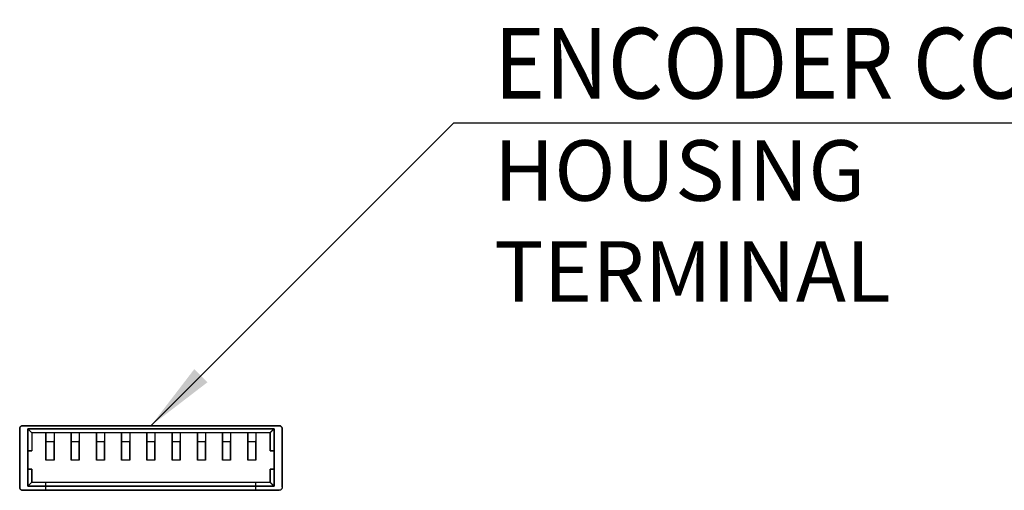
# Model space of a CAD drawing. Extents: x -394 to -14, y 23 to 328.
# Drawn here: x -117 to -68, y 248 to 271 of the extents above; entities that cross this region are included whole.
import ezdxf

# ---------------------------------------------------------------- set-up
doc = ezdxf.new("R2010")
doc.units = 0
doc.header["$MEASUREMENT"] = 0
doc.layers.get('0').update_dxf_attribs({"linetype": 'CONTINUOUS'})
doc.layers.add('1', color=7, linetype='CONTINUOUS')
doc.styles.add('CONVERTER_1', font='txt.shx', dxfattribs={"width": 0.9})
doc.dimstyles.get("Standard").update_dxf_attribs({"dimtxt": 0.18, "dimasz": 0.18, "dimexe": 0.18, "dimexo": 0.0625, "dimgap": 0.09, "dimtad": 0, "dimtih": 1, "dimtoh": 1, "dimdec": 4, "dimzin": 0, "dimdsep": 46, "dimtxsty": 'STANDARD', "dimcen": 0.09, "dimadec": 0, "dimazin": 0, "dimtfac": 1, "dimtdec": 4, "dimtofl": 0, "dimtmove": 0, "dimatfit": 3, "dimfxl": 1, "dimtolj": 1, "dimtzin": 0, "dimarcsym": 0})

msp = doc.modelspace()

# ---------------------------------------------------------------- linework, layer by layer
at = {"color": 3}
msp.add_solid([(-108.351, 253.773), (-107.699, 253.122), (-110.5, 250.973)], dxfattribs=at)
at = {"layer": '1', "color": 7, "linetype": 'Continuous'}
for p, q in [((-115.3, 250.173), (-115.7, 250.173)), ((-114.05, 250.173), (-114.45, 250.173)), ((-112.8, 250.173), (-113.2, 250.173)), ((-111.55, 250.173), (-111.95, 250.173)), ((-110.3, 250.173), (-110.7, 250.173)), ((-109.05, 250.173), (-109.45, 250.173)), ((-107.8, 250.173), (-108.2, 250.173)), ((-106.55, 250.173), (-106.95, 250.173)), ((-105.3, 250.173), (-105.7, 250.173)), ((-115.3, 249.273), (-115.7, 249.273)), ((-114.05, 249.273), (-114.45, 249.273)), ((-112.8, 249.273), (-113.2, 249.273)), ((-111.55, 249.273), (-111.95, 249.273)), ((-110.3, 249.273), (-110.7, 249.273)), ((-109.05, 249.273), (-109.45, 249.273)), ((-107.8, 249.273), (-108.2, 249.273)), ((-106.55, 249.273), (-106.95, 249.273)), ((-105.3, 249.273), (-105.7, 249.273)), ((-115.7, 247.773), (-115.7, 248.173)), ((-105.3, 247.773), (-105.3, 248.173))]:
    msp.add_line(p, q, dxfattribs=at)
for points, knots in [([(-117, 250.823), (-117, 250.832), (-116.999, 250.847), (-116.994, 250.867), (-116.988, 250.881), (-116.983, 250.894), (-116.976, 250.907), (-116.967, 250.919), (-116.956, 250.929), (-116.946, 250.939), (-116.934, 250.949), (-116.921, 250.956), (-116.908, 250.961), (-116.894, 250.967), (-116.875, 250.972), (-116.859, 250.972), (-116.85, 250.973)], [0, 0, 0, 0, 0.0269113, 0.0473488, 0.0599009, 0.0742138, 0.0890572, 0.1036216, 0.1184025, 0.1334583, 0.1483185, 0.1629355, 0.1768308, 0.1893709, 0.2099345, 0.2365086, 0.2365086, 0.2365086, 0.2365086]), ([(-117, 250.823), (-116.999, 250.838), (-116.998, 250.866), (-116.979, 250.902), (-116.956, 250.929), (-116.929, 250.952), (-116.894, 250.971), (-116.866, 250.972), (-116.85, 250.973)], [0, 0, 0, 0, 0.0470722, 0.0826115, 0.1179029, 0.1531942, 0.1887335, 0.2358057, 0.2358057, 0.2358057, 0.2358057]), ([(-116.85, 250.973), (-116.866, 250.972), (-116.894, 250.971), (-116.929, 250.952), (-116.956, 250.929), (-116.979, 250.902), (-116.998, 250.866), (-116.999, 250.838), (-117, 250.823)], [0, 0, 0, 0, 0.0470722, 0.0826115, 0.1179029, 0.1531942, 0.1887335, 0.2358057, 0.2358057, 0.2358057, 0.2358057]), ([(-117, 250.823), (-116.999, 250.838), (-116.998, 250.866), (-116.979, 250.902), (-116.956, 250.929), (-116.929, 250.952), (-116.894, 250.971), (-116.866, 250.972), (-116.85, 250.973)], [0, 0, 0, 0, 0.0470722, 0.0826115, 0.1179029, 0.1531942, 0.1887335, 0.2358057, 0.2358057, 0.2358057, 0.2358057]), ([(-104.15, 250.973), (-104.141, 250.972), (-104.125, 250.972), (-104.106, 250.967), (-104.091, 250.96), (-104.078, 250.955), (-104.065, 250.949), (-104.054, 250.939), (-104.044, 250.928), (-104.033, 250.918), (-104.023, 250.907), (-104.017, 250.894), (-104.012, 250.881), (-104.006, 250.867), (-104.001, 250.847), (-104, 250.831), (-104, 250.823)], [0, 0, 0, 0, 0.0269113, 0.0473488, 0.0599009, 0.0742138, 0.0890572, 0.1036216, 0.1184025, 0.1334583, 0.1483185, 0.1629355, 0.1768308, 0.1893709, 0.2099345, 0.2365086, 0.2365086, 0.2365086, 0.2365086]), ([(-104.15, 250.973), (-104.134, 250.972), (-104.106, 250.971), (-104.071, 250.952), (-104.044, 250.929), (-104.021, 250.902), (-104.002, 250.866), (-104.001, 250.838), (-104, 250.823)], [0, 0, 0, 0, 0.0470722, 0.0826114, 0.1179028, 0.1531942, 0.1887335, 0.2358057, 0.2358057, 0.2358057, 0.2358057]), ([(-104.15, 250.973), (-104.134, 250.972), (-104.106, 250.971), (-104.071, 250.952), (-104.044, 250.929), (-104.021, 250.902), (-104.002, 250.866), (-104.001, 250.838), (-104, 250.823)], [0, 0, 0, 0, 0.0470722, 0.0826115, 0.1179029, 0.1531942, 0.1887335, 0.2358057, 0.2358057, 0.2358057, 0.2358057]), ([(-104, 250.823), (-104.001, 250.838), (-104.002, 250.866), (-104.021, 250.902), (-104.044, 250.929), (-104.071, 250.952), (-104.106, 250.971), (-104.134, 250.972), (-104.15, 250.973)], [0, 0, 0, 0, 0.0470722, 0.0826115, 0.1179029, 0.1531942, 0.1887335, 0.2358057, 0.2358057, 0.2358057, 0.2358057]), ([(-116.85, 247.773), (-116.866, 247.773), (-116.894, 247.774), (-116.929, 247.793), (-116.956, 247.817), (-116.979, 247.843), (-116.998, 247.879), (-116.999, 247.907), (-117, 247.923)], [0, 0, 0, 0, 0.0470722, 0.0826115, 0.1179029, 0.1531942, 0.1887335, 0.2358057, 0.2358057, 0.2358057, 0.2358057]), ([(-116.85, 247.773), (-116.866, 247.773), (-116.894, 247.774), (-116.929, 247.793), (-116.956, 247.817), (-116.979, 247.843), (-116.998, 247.879), (-116.999, 247.907), (-117, 247.923)], [0, 0, 0, 0, 0.0470722, 0.0826115, 0.1179029, 0.1531942, 0.1887335, 0.2358057, 0.2358057, 0.2358057, 0.2358057]), ([(-117, 247.923), (-116.999, 247.907), (-116.998, 247.879), (-116.979, 247.843), (-116.956, 247.817), (-116.929, 247.793), (-116.894, 247.774), (-116.866, 247.773), (-116.85, 247.773)], [0, 0, 0, 0, 0.0470722, 0.0826115, 0.1179029, 0.1531942, 0.1887335, 0.2358057, 0.2358057, 0.2358057, 0.2358057]), ([(-116.85, 247.773), (-116.859, 247.773), (-116.875, 247.773), (-116.894, 247.778), (-116.909, 247.785), (-116.922, 247.79), (-116.935, 247.796), (-116.946, 247.806), (-116.956, 247.817), (-116.967, 247.827), (-116.977, 247.838), (-116.983, 247.851), (-116.988, 247.864), (-116.994, 247.878), (-116.999, 247.898), (-117, 247.914), (-117, 247.923)], [0, 0, 0, 0, 0.0269113, 0.0473488, 0.0599009, 0.0742138, 0.0890572, 0.1036216, 0.1184025, 0.1334583, 0.1483185, 0.1629355, 0.1768308, 0.1893709, 0.2099345, 0.2365086, 0.2365086, 0.2365086, 0.2365086]), ([(-116.4, 248.173), (-116.333, 248.173), (-116.2, 248.173), (-116.017, 248.173), (-115.85, 248.173), (-115.75, 248.173), (-115.7, 248.173)], [0, 0, 0, 0, 0.2, 0.4, 0.55, 0.7, 0.7, 0.7, 0.7]), ([(-115.7, 248.173), (-113.917, 248.173), (-110.35, 248.173), (-106.717, 248.173), (-104.8, 248.173), (-104.667, 248.173), (-104.6, 248.173)], [0, 0, 0, 0, 5.35, 10.7, 10.9, 11.1, 11.1, 11.1, 11.1]), ([(-104, 247.923), (-104.001, 247.907), (-104.002, 247.879), (-104.021, 247.843), (-104.044, 247.817), (-104.071, 247.793), (-104.106, 247.774), (-104.134, 247.773), (-104.15, 247.773)], [0, 0, 0, 0, 0.0470722, 0.0826115, 0.1179029, 0.1531942, 0.1887335, 0.2358057, 0.2358057, 0.2358057, 0.2358057])]:
    msp.add_open_spline(points, degree=3, knots=knots, dxfattribs=at)
for points in [[(-117, 247.923), (-117, 248.406), (-117, 249.373), (-117, 250.339), (-117, 250.823)], [(-117, 250.823), (-117, 250.339), (-117, 249.373), (-117, 248.406), (-117, 247.923)], [(-117, 250.823), (-117, 250.339), (-117, 249.373), (-117, 248.406), (-117, 247.923)], [(-117, 247.923), (-117, 248.406), (-117, 249.373), (-117, 250.339), (-117, 250.823)], [(-116.85, 250.973), (-114.733, 250.973), (-110.5, 250.973), (-106.267, 250.973), (-104.15, 250.973)], [(-115.5, 250.973), (-115.725, 250.973), (-116.175, 250.973), (-116.625, 250.973), (-116.85, 250.973)], [(-116.85, 250.973), (-116.625, 250.973), (-116.175, 250.973), (-115.725, 250.973), (-115.5, 250.973)], [(-104.15, 250.973), (-106.267, 250.973), (-110.5, 250.973), (-114.733, 250.973), (-116.85, 250.973)], [(-116.6, 249.723), (-116.6, 249.906), (-116.6, 250.273), (-116.6, 250.639), (-116.6, 250.823)], [(-116.6, 250.823), (-116.567, 250.789), (-116.5, 250.723), (-116.433, 250.656), (-116.4, 250.623)], [(-116.6, 250.823), (-116.6, 250.639), (-116.6, 250.273), (-116.6, 249.906), (-116.6, 249.723)], [(-116.4, 250.623), (-116.433, 250.656), (-116.5, 250.723), (-116.567, 250.789), (-116.6, 250.823)], [(-104.4, 250.823), (-106.433, 250.823), (-110.5, 250.823), (-114.567, 250.823), (-116.6, 250.823)], [(-116.6, 250.823), (-114.567, 250.823), (-110.5, 250.823), (-106.433, 250.823), (-104.4, 250.823)], [(-115.5, 250.973), (-115.333, 250.973), (-115, 250.973), (-114.667, 250.973), (-114.5, 250.973)], [(-115.5, 250.973), (-115.333, 250.973), (-115, 250.973), (-114.667, 250.973), (-114.5, 250.973)], [(-106.5, 250.973), (-107.833, 250.973), (-110.5, 250.973), (-113.167, 250.973), (-114.5, 250.973)], [(-114.5, 250.973), (-113.167, 250.973), (-110.5, 250.973), (-107.833, 250.973), (-106.5, 250.973)], [(-106.5, 250.973), (-106.333, 250.973), (-106, 250.973), (-105.667, 250.973), (-105.5, 250.973)], [(-106.5, 250.973), (-106.333, 250.973), (-106, 250.973), (-105.667, 250.973), (-105.5, 250.973)], [(-105.5, 250.973), (-105.275, 250.973), (-104.825, 250.973), (-104.375, 250.973), (-104.15, 250.973)], [(-104.15, 250.973), (-104.375, 250.973), (-104.825, 250.973), (-105.275, 250.973), (-105.5, 250.973)], [(-104.6, 250.623), (-104.567, 250.656), (-104.5, 250.723), (-104.433, 250.789), (-104.4, 250.823)], [(-104.4, 250.823), (-104.433, 250.789), (-104.5, 250.723), (-104.567, 250.656), (-104.6, 250.623)], [(-104.4, 249.723), (-104.4, 249.906), (-104.4, 250.273), (-104.4, 250.639), (-104.4, 250.823)], [(-104.4, 250.823), (-104.4, 250.639), (-104.4, 250.273), (-104.4, 249.906), (-104.4, 249.723)], [(-104, 247.923), (-104, 248.406), (-104, 249.373), (-104, 250.339), (-104, 250.823)], [(-104, 247.923), (-104, 248.406), (-104, 249.373), (-104, 250.339), (-104, 250.823)], [(-104, 250.823), (-104, 250.339), (-104, 249.373), (-104, 248.406), (-104, 247.923)], [(-104, 250.823), (-104, 250.339), (-104, 249.373), (-104, 248.406), (-104, 247.923)], [(-116.6, 250.623), (-116.6, 250.214), (-116.6, 249.398), (-116.6, 248.581), (-116.6, 248.173)], [(-116.6, 250.623), (-116.6, 250.473), (-116.6, 250.173), (-116.6, 249.873), (-116.6, 249.723)], [(-116.6, 248.173), (-116.6, 248.581), (-116.6, 249.398), (-116.6, 250.214), (-116.6, 250.623)], [(-116.6, 249.723), (-116.6, 249.873), (-116.6, 250.173), (-116.6, 250.473), (-116.6, 250.623)], [(-104.6, 250.623), (-106.567, 250.623), (-110.5, 250.623), (-114.433, 250.623), (-116.4, 250.623)], [(-116.4, 250.623), (-116.4, 250.473), (-116.4, 250.173), (-116.4, 249.873), (-116.4, 249.723)], [(-115.7, 250.173), (-115.7, 250.237), (-115.7, 250.365), (-115.7, 250.751), (-115.7, 250.365), (-115.7, 250.237), (-115.7, 250.173)], [(-115.7, 250.173), (-115.7, 250.181), (-115.7, 250.198), (-115.7, 250.214), (-115.7, 250.223)], [(-115.7, 250.173), (-115.7, 250.181), (-115.7, 250.198), (-115.7, 250.214), (-115.7, 250.223)], [(-115.3, 250.623), (-115.3, 250.548), (-115.3, 250.398), (-115.3, 250.248), (-115.3, 250.173)], [(-115.3, 250.623), (-115.3, 250.548), (-115.3, 250.398), (-115.3, 250.248), (-115.3, 250.173)], [(-115.3, 250.173), (-115.3, 250.18), (-115.3, 250.194), (-115.3, 250.237), (-115.3, 250.194), (-115.3, 250.18), (-115.3, 250.173)], [(-114.45, 250.173), (-114.45, 250.237), (-114.45, 250.365), (-114.45, 250.751), (-114.45, 250.365), (-114.45, 250.237), (-114.45, 250.173)], [(-114.45, 250.173), (-114.45, 250.181), (-114.45, 250.198), (-114.45, 250.214), (-114.45, 250.223)], [(-114.45, 250.173), (-114.45, 250.181), (-114.45, 250.198), (-114.45, 250.214), (-114.45, 250.223)], [(-114.05, 250.623), (-114.05, 250.548), (-114.05, 250.398), (-114.05, 250.248), (-114.05, 250.173)], [(-114.05, 250.623), (-114.05, 250.548), (-114.05, 250.398), (-114.05, 250.248), (-114.05, 250.173)], [(-114.05, 250.173), (-114.05, 250.18), (-114.05, 250.194), (-114.05, 250.237), (-114.05, 250.194), (-114.05, 250.18), (-114.05, 250.173)], [(-113.2, 250.173), (-113.2, 250.237), (-113.2, 250.365), (-113.2, 250.751), (-113.2, 250.365), (-113.2, 250.237), (-113.2, 250.173)], [(-113.2, 250.173), (-113.2, 250.181), (-113.2, 250.198), (-113.2, 250.214), (-113.2, 250.223)], [(-113.2, 250.173), (-113.2, 250.181), (-113.2, 250.198), (-113.2, 250.214), (-113.2, 250.223)], [(-112.8, 250.623), (-112.8, 250.548), (-112.8, 250.398), (-112.8, 250.248), (-112.8, 250.173)], [(-112.8, 250.623), (-112.8, 250.548), (-112.8, 250.398), (-112.8, 250.248), (-112.8, 250.173)], [(-112.8, 250.173), (-112.8, 250.18), (-112.8, 250.194), (-112.8, 250.237), (-112.8, 250.194), (-112.8, 250.18), (-112.8, 250.173)], [(-111.95, 250.173), (-111.95, 250.237), (-111.95, 250.365), (-111.95, 250.751), (-111.95, 250.365), (-111.95, 250.237), (-111.95, 250.173)], [(-111.95, 250.173), (-111.95, 250.181), (-111.95, 250.198), (-111.95, 250.214), (-111.95, 250.223)], [(-111.95, 250.173), (-111.95, 250.181), (-111.95, 250.198), (-111.95, 250.214), (-111.95, 250.223)], [(-111.55, 250.623), (-111.55, 250.548), (-111.55, 250.398), (-111.55, 250.248), (-111.55, 250.173)], [(-111.55, 250.623), (-111.55, 250.548), (-111.55, 250.398), (-111.55, 250.248), (-111.55, 250.173)], [(-111.55, 250.173), (-111.55, 250.18), (-111.55, 250.194), (-111.55, 250.237), (-111.55, 250.194), (-111.55, 250.18), (-111.55, 250.173)], [(-110.7, 250.173), (-110.7, 250.237), (-110.7, 250.365), (-110.7, 250.751), (-110.7, 250.365), (-110.7, 250.237), (-110.7, 250.173)], [(-110.7, 250.173), (-110.7, 250.181), (-110.7, 250.198), (-110.7, 250.214), (-110.7, 250.223)], [(-110.7, 250.173), (-110.7, 250.181), (-110.7, 250.198), (-110.7, 250.214), (-110.7, 250.223)], [(-110.3, 250.623), (-110.3, 250.548), (-110.3, 250.398), (-110.3, 250.248), (-110.3, 250.173)], [(-110.3, 250.623), (-110.3, 250.548), (-110.3, 250.398), (-110.3, 250.248), (-110.3, 250.173)], [(-110.3, 250.173), (-110.3, 250.18), (-110.3, 250.194), (-110.3, 250.237), (-110.3, 250.194), (-110.3, 250.18), (-110.3, 250.173)], [(-109.45, 250.173), (-109.45, 250.237), (-109.45, 250.365), (-109.45, 250.751), (-109.45, 250.365), (-109.45, 250.237), (-109.45, 250.173)], [(-109.45, 250.173), (-109.45, 250.181), (-109.45, 250.198), (-109.45, 250.214), (-109.45, 250.223)], [(-109.45, 250.173), (-109.45, 250.181), (-109.45, 250.198), (-109.45, 250.214), (-109.45, 250.223)], [(-109.05, 250.623), (-109.05, 250.548), (-109.05, 250.398), (-109.05, 250.248), (-109.05, 250.173)], [(-109.05, 250.623), (-109.05, 250.548), (-109.05, 250.398), (-109.05, 250.248), (-109.05, 250.173)], [(-109.05, 250.173), (-109.05, 250.18), (-109.05, 250.194), (-109.05, 250.237), (-109.05, 250.194), (-109.05, 250.18), (-109.05, 250.173)], [(-108.2, 250.173), (-108.2, 250.237), (-108.2, 250.365), (-108.2, 250.751), (-108.2, 250.365), (-108.2, 250.237), (-108.2, 250.173)], [(-108.2, 250.173), (-108.2, 250.181), (-108.2, 250.198), (-108.2, 250.214), (-108.2, 250.223)], [(-108.2, 250.173), (-108.2, 250.181), (-108.2, 250.198), (-108.2, 250.214), (-108.2, 250.223)], [(-107.8, 250.623), (-107.8, 250.548), (-107.8, 250.398), (-107.8, 250.248), (-107.8, 250.173)], [(-107.8, 250.623), (-107.8, 250.548), (-107.8, 250.398), (-107.8, 250.248), (-107.8, 250.173)], [(-107.8, 250.173), (-107.8, 250.18), (-107.8, 250.194), (-107.8, 250.237), (-107.8, 250.194), (-107.8, 250.18), (-107.8, 250.173)], [(-106.95, 250.173), (-106.95, 250.237), (-106.95, 250.365), (-106.95, 250.751), (-106.95, 250.365), (-106.95, 250.237), (-106.95, 250.173)], [(-106.95, 250.173), (-106.95, 250.181), (-106.95, 250.198), (-106.95, 250.214), (-106.95, 250.223)], [(-106.95, 250.173), (-106.95, 250.181), (-106.95, 250.198), (-106.95, 250.214), (-106.95, 250.223)], [(-106.55, 250.623), (-106.55, 250.548), (-106.55, 250.398), (-106.55, 250.248), (-106.55, 250.173)], [(-106.55, 250.623), (-106.55, 250.548), (-106.55, 250.398), (-106.55, 250.248), (-106.55, 250.173)], [(-106.55, 250.173), (-106.55, 250.18), (-106.55, 250.194), (-106.55, 250.237), (-106.55, 250.194), (-106.55, 250.18), (-106.55, 250.173)], [(-105.7, 250.173), (-105.7, 250.237), (-105.7, 250.365), (-105.7, 250.751), (-105.7, 250.365), (-105.7, 250.237), (-105.7, 250.173)], [(-105.7, 250.173), (-105.7, 250.181), (-105.7, 250.198), (-105.7, 250.214), (-105.7, 250.223)], [(-105.7, 250.173), (-105.7, 250.181), (-105.7, 250.198), (-105.7, 250.214), (-105.7, 250.223)], [(-105.3, 250.623), (-105.3, 250.548), (-105.3, 250.398), (-105.3, 250.248), (-105.3, 250.173)], [(-105.3, 250.623), (-105.3, 250.548), (-105.3, 250.398), (-105.3, 250.248), (-105.3, 250.173)], [(-105.3, 250.173), (-105.3, 250.18), (-105.3, 250.194), (-105.3, 250.237), (-105.3, 250.194), (-105.3, 250.18), (-105.3, 250.173)], [(-104.6, 249.723), (-104.6, 249.873), (-104.6, 250.173), (-104.6, 250.473), (-104.6, 250.623)], [(-104.6, 250.623), (-104.6, 250.473), (-104.6, 250.173), (-104.6, 249.873), (-104.6, 249.723)], [(-104.6, 249.723), (-104.6, 249.873), (-104.6, 250.173), (-104.6, 250.473), (-104.6, 250.623)], [(-104.6, 249.723), (-104.6, 249.873), (-104.6, 250.173), (-104.6, 250.473), (-104.6, 250.623)], [(-104.4, 250.623), (-104.4, 250.214), (-104.4, 249.398), (-104.4, 248.581), (-104.4, 248.173)], [(-104.4, 249.723), (-104.4, 249.873), (-104.4, 250.173), (-104.4, 250.473), (-104.4, 250.623)], [(-104.4, 248.173), (-104.4, 248.581), (-104.4, 249.398), (-104.4, 250.214), (-104.4, 250.623)], [(-104.4, 250.623), (-104.4, 250.473), (-104.4, 250.173), (-104.4, 249.873), (-104.4, 249.723)], [(-116.4, 249.723), (-116.433, 249.723), (-116.5, 249.723), (-116.567, 249.723), (-116.6, 249.723)], [(-116.6, 249.723), (-116.6, 249.573), (-116.6, 249.273), (-116.6, 248.973), (-116.6, 248.823)], [(-116.6, 249.723), (-116.6, 249.573), (-116.6, 249.273), (-116.6, 248.973), (-116.6, 248.823)], [(-116.4, 249.723), (-116.433, 249.723), (-116.5, 249.723), (-116.567, 249.723), (-116.6, 249.723)], [(-116.6, 249.723), (-116.567, 249.723), (-116.5, 249.723), (-116.433, 249.723), (-116.4, 249.723)], [(-116.4, 249.723), (-116.433, 249.723), (-116.5, 249.723), (-116.567, 249.723), (-116.6, 249.723)], [(-115.7, 249.273), (-115.7, 249.423), (-115.7, 249.723), (-115.7, 250.023), (-115.7, 250.173)], [(-115.7, 249.273), (-115.7, 249.423), (-115.7, 249.723), (-115.7, 250.023), (-115.7, 250.173)], [(-115.7, 249.273), (-115.7, 249.423), (-115.7, 249.723), (-115.7, 250.023), (-115.7, 250.173)], [(-115.7, 250.173), (-115.7, 250.023), (-115.7, 249.723), (-115.7, 249.423), (-115.7, 249.273)], [(-115.7, 250.023), (-115.7, 249.898), (-115.7, 249.648), (-115.7, 249.398), (-115.7, 249.273)], [(-115.7, 250.023), (-115.7, 249.898), (-115.7, 249.648), (-115.7, 249.398), (-115.7, 249.273)], [(-115.7, 249.273), (-115.7, 249.398), (-115.7, 249.648), (-115.7, 249.898), (-115.7, 250.023)], [(-115.7, 249.273), (-115.7, 249.398), (-115.7, 249.648), (-115.7, 249.898), (-115.7, 250.023)], [(-115.7, 249.273), (-115.7, 249.351), (-115.7, 249.508), (-115.7, 249.98), (-115.7, 249.508), (-115.7, 249.351), (-115.7, 249.273)], [(-115.3, 249.273), (-115.3, 249.423), (-115.3, 249.723), (-115.3, 250.023), (-115.3, 250.173)], [(-115.3, 250.173), (-115.3, 250.023), (-115.3, 249.723), (-115.3, 249.423), (-115.3, 249.273)], [(-115.3, 250.173), (-115.3, 250.023), (-115.3, 249.723), (-115.3, 249.423), (-115.3, 249.273)], [(-115.3, 250.173), (-115.3, 250.023), (-115.3, 249.723), (-115.3, 249.423), (-115.3, 249.273)], [(-115.3, 250.023), (-115.3, 249.898), (-115.3, 249.648), (-115.3, 249.398), (-115.3, 249.273)], [(-115.3, 250.023), (-115.3, 249.898), (-115.3, 249.648), (-115.3, 249.398), (-115.3, 249.273)], [(-115.3, 249.273), (-115.3, 249.398), (-115.3, 249.648), (-115.3, 249.898), (-115.3, 250.023)], [(-115.3, 249.273), (-115.3, 249.398), (-115.3, 249.648), (-115.3, 249.898), (-115.3, 250.023)], [(-115.3, 249.273), (-115.3, 249.351), (-115.3, 249.508), (-115.3, 249.98), (-115.3, 249.508), (-115.3, 249.351), (-115.3, 249.273)], [(-114.45, 250.173), (-114.45, 250.023), (-114.45, 249.723), (-114.45, 249.423), (-114.45, 249.273)], [(-114.45, 249.273), (-114.45, 249.423), (-114.45, 249.723), (-114.45, 250.023), (-114.45, 250.173)], [(-114.45, 249.273), (-114.45, 249.423), (-114.45, 249.723), (-114.45, 250.023), (-114.45, 250.173)], [(-114.45, 249.273), (-114.45, 249.423), (-114.45, 249.723), (-114.45, 250.023), (-114.45, 250.173)], [(-114.45, 249.273), (-114.45, 249.398), (-114.45, 249.648), (-114.45, 249.898), (-114.45, 250.023)], [(-114.45, 249.273), (-114.45, 249.398), (-114.45, 249.648), (-114.45, 249.898), (-114.45, 250.023)], [(-114.45, 250.023), (-114.45, 249.898), (-114.45, 249.648), (-114.45, 249.398), (-114.45, 249.273)], [(-114.45, 250.023), (-114.45, 249.898), (-114.45, 249.648), (-114.45, 249.398), (-114.45, 249.273)], [(-114.45, 249.273), (-114.45, 249.351), (-114.45, 249.508), (-114.45, 249.98), (-114.45, 249.508), (-114.45, 249.351), (-114.45, 249.273)], [(-114.05, 250.173), (-114.05, 250.023), (-114.05, 249.723), (-114.05, 249.423), (-114.05, 249.273)], [(-114.05, 250.173), (-114.05, 250.023), (-114.05, 249.723), (-114.05, 249.423), (-114.05, 249.273)], [(-114.05, 250.173), (-114.05, 250.023), (-114.05, 249.723), (-114.05, 249.423), (-114.05, 249.273)], [(-114.05, 249.273), (-114.05, 249.423), (-114.05, 249.723), (-114.05, 250.023), (-114.05, 250.173)], [(-114.05, 249.273), (-114.05, 249.398), (-114.05, 249.648), (-114.05, 249.898), (-114.05, 250.023)], [(-114.05, 249.273), (-114.05, 249.398), (-114.05, 249.648), (-114.05, 249.898), (-114.05, 250.023)], [(-114.05, 250.023), (-114.05, 249.898), (-114.05, 249.648), (-114.05, 249.398), (-114.05, 249.273)], [(-114.05, 250.023), (-114.05, 249.898), (-114.05, 249.648), (-114.05, 249.398), (-114.05, 249.273)], [(-114.05, 249.273), (-114.05, 249.351), (-114.05, 249.508), (-114.05, 249.98), (-114.05, 249.508), (-114.05, 249.351), (-114.05, 249.273)], [(-113.2, 249.273), (-113.2, 249.423), (-113.2, 249.723), (-113.2, 250.023), (-113.2, 250.173)], [(-113.2, 249.273), (-113.2, 249.423), (-113.2, 249.723), (-113.2, 250.023), (-113.2, 250.173)], [(-113.2, 249.273), (-113.2, 249.423), (-113.2, 249.723), (-113.2, 250.023), (-113.2, 250.173)], [(-113.2, 250.173), (-113.2, 250.023), (-113.2, 249.723), (-113.2, 249.423), (-113.2, 249.273)], [(-113.2, 250.023), (-113.2, 249.898), (-113.2, 249.648), (-113.2, 249.398), (-113.2, 249.273)], [(-113.2, 250.023), (-113.2, 249.898), (-113.2, 249.648), (-113.2, 249.398), (-113.2, 249.273)], [(-113.2, 249.273), (-113.2, 249.398), (-113.2, 249.648), (-113.2, 249.898), (-113.2, 250.023)], [(-113.2, 249.273), (-113.2, 249.398), (-113.2, 249.648), (-113.2, 249.898), (-113.2, 250.023)], [(-113.2, 249.273), (-113.2, 249.351), (-113.2, 249.508), (-113.2, 249.98), (-113.2, 249.508), (-113.2, 249.351), (-113.2, 249.273)], [(-112.8, 249.273), (-112.8, 249.423), (-112.8, 249.723), (-112.8, 250.023), (-112.8, 250.173)], [(-112.8, 250.173), (-112.8, 250.023), (-112.8, 249.723), (-112.8, 249.423), (-112.8, 249.273)], [(-112.8, 250.173), (-112.8, 250.023), (-112.8, 249.723), (-112.8, 249.423), (-112.8, 249.273)], [(-112.8, 250.173), (-112.8, 250.023), (-112.8, 249.723), (-112.8, 249.423), (-112.8, 249.273)], [(-112.8, 250.023), (-112.8, 249.898), (-112.8, 249.648), (-112.8, 249.398), (-112.8, 249.273)], [(-112.8, 250.023), (-112.8, 249.898), (-112.8, 249.648), (-112.8, 249.398), (-112.8, 249.273)], [(-112.8, 249.273), (-112.8, 249.398), (-112.8, 249.648), (-112.8, 249.898), (-112.8, 250.023)], [(-112.8, 249.273), (-112.8, 249.398), (-112.8, 249.648), (-112.8, 249.898), (-112.8, 250.023)], [(-112.8, 249.273), (-112.8, 249.351), (-112.8, 249.508), (-112.8, 249.98), (-112.8, 249.508), (-112.8, 249.351), (-112.8, 249.273)], [(-111.95, 250.173), (-111.95, 250.023), (-111.95, 249.723), (-111.95, 249.423), (-111.95, 249.273)], [(-111.95, 249.273), (-111.95, 249.423), (-111.95, 249.723), (-111.95, 250.023), (-111.95, 250.173)], [(-111.95, 249.273), (-111.95, 249.423), (-111.95, 249.723), (-111.95, 250.023), (-111.95, 250.173)], [(-111.95, 249.273), (-111.95, 249.423), (-111.95, 249.723), (-111.95, 250.023), (-111.95, 250.173)], [(-111.95, 249.273), (-111.95, 249.398), (-111.95, 249.648), (-111.95, 249.898), (-111.95, 250.023)], [(-111.95, 249.273), (-111.95, 249.398), (-111.95, 249.648), (-111.95, 249.898), (-111.95, 250.023)], [(-111.95, 250.023), (-111.95, 249.898), (-111.95, 249.648), (-111.95, 249.398), (-111.95, 249.273)], [(-111.95, 250.023), (-111.95, 249.898), (-111.95, 249.648), (-111.95, 249.398), (-111.95, 249.273)], [(-111.95, 249.273), (-111.95, 249.351), (-111.95, 249.508), (-111.95, 249.98), (-111.95, 249.508), (-111.95, 249.351), (-111.95, 249.273)], [(-111.55, 250.173), (-111.55, 250.023), (-111.55, 249.723), (-111.55, 249.423), (-111.55, 249.273)], [(-111.55, 250.173), (-111.55, 250.023), (-111.55, 249.723), (-111.55, 249.423), (-111.55, 249.273)], [(-111.55, 250.173), (-111.55, 250.023), (-111.55, 249.723), (-111.55, 249.423), (-111.55, 249.273)], [(-111.55, 249.273), (-111.55, 249.423), (-111.55, 249.723), (-111.55, 250.023), (-111.55, 250.173)], [(-111.55, 249.273), (-111.55, 249.398), (-111.55, 249.648), (-111.55, 249.898), (-111.55, 250.023)], [(-111.55, 249.273), (-111.55, 249.398), (-111.55, 249.648), (-111.55, 249.898), (-111.55, 250.023)], [(-111.55, 250.023), (-111.55, 249.898), (-111.55, 249.648), (-111.55, 249.398), (-111.55, 249.273)], [(-111.55, 250.023), (-111.55, 249.898), (-111.55, 249.648), (-111.55, 249.398), (-111.55, 249.273)], [(-111.55, 249.273), (-111.55, 249.351), (-111.55, 249.508), (-111.55, 249.98), (-111.55, 249.508), (-111.55, 249.351), (-111.55, 249.273)], [(-110.7, 249.273), (-110.7, 249.423), (-110.7, 249.723), (-110.7, 250.023), (-110.7, 250.173)], [(-110.7, 249.273), (-110.7, 249.423), (-110.7, 249.723), (-110.7, 250.023), (-110.7, 250.173)], [(-110.7, 249.273), (-110.7, 249.423), (-110.7, 249.723), (-110.7, 250.023), (-110.7, 250.173)], [(-110.7, 250.173), (-110.7, 250.023), (-110.7, 249.723), (-110.7, 249.423), (-110.7, 249.273)], [(-110.7, 250.023), (-110.7, 249.898), (-110.7, 249.648), (-110.7, 249.398), (-110.7, 249.273)], [(-110.7, 250.023), (-110.7, 249.898), (-110.7, 249.648), (-110.7, 249.398), (-110.7, 249.273)], [(-110.7, 249.273), (-110.7, 249.398), (-110.7, 249.648), (-110.7, 249.898), (-110.7, 250.023)], [(-110.7, 249.273), (-110.7, 249.398), (-110.7, 249.648), (-110.7, 249.898), (-110.7, 250.023)], [(-110.7, 249.273), (-110.7, 249.351), (-110.7, 249.508), (-110.7, 249.98), (-110.7, 249.508), (-110.7, 249.351), (-110.7, 249.273)], [(-110.3, 249.273), (-110.3, 249.423), (-110.3, 249.723), (-110.3, 250.023), (-110.3, 250.173)], [(-110.3, 250.173), (-110.3, 250.023), (-110.3, 249.723), (-110.3, 249.423), (-110.3, 249.273)], [(-110.3, 250.173), (-110.3, 250.023), (-110.3, 249.723), (-110.3, 249.423), (-110.3, 249.273)], [(-110.3, 250.173), (-110.3, 250.023), (-110.3, 249.723), (-110.3, 249.423), (-110.3, 249.273)], [(-110.3, 250.023), (-110.3, 249.898), (-110.3, 249.648), (-110.3, 249.398), (-110.3, 249.273)], [(-110.3, 250.023), (-110.3, 249.898), (-110.3, 249.648), (-110.3, 249.398), (-110.3, 249.273)], [(-110.3, 249.273), (-110.3, 249.398), (-110.3, 249.648), (-110.3, 249.898), (-110.3, 250.023)], [(-110.3, 249.273), (-110.3, 249.398), (-110.3, 249.648), (-110.3, 249.898), (-110.3, 250.023)], [(-110.3, 249.273), (-110.3, 249.351), (-110.3, 249.508), (-110.3, 249.98), (-110.3, 249.508), (-110.3, 249.351), (-110.3, 249.273)], [(-109.45, 250.173), (-109.45, 250.023), (-109.45, 249.723), (-109.45, 249.423), (-109.45, 249.273)], [(-109.45, 249.273), (-109.45, 249.423), (-109.45, 249.723), (-109.45, 250.023), (-109.45, 250.173)], [(-109.45, 249.273), (-109.45, 249.423), (-109.45, 249.723), (-109.45, 250.023), (-109.45, 250.173)], [(-109.45, 249.273), (-109.45, 249.423), (-109.45, 249.723), (-109.45, 250.023), (-109.45, 250.173)], [(-109.45, 249.273), (-109.45, 249.398), (-109.45, 249.648), (-109.45, 249.898), (-109.45, 250.023)], [(-109.45, 249.273), (-109.45, 249.398), (-109.45, 249.648), (-109.45, 249.898), (-109.45, 250.023)], [(-109.45, 250.023), (-109.45, 249.898), (-109.45, 249.648), (-109.45, 249.398), (-109.45, 249.273)], [(-109.45, 250.023), (-109.45, 249.898), (-109.45, 249.648), (-109.45, 249.398), (-109.45, 249.273)], [(-109.45, 249.273), (-109.45, 249.351), (-109.45, 249.508), (-109.45, 249.98), (-109.45, 249.508), (-109.45, 249.351), (-109.45, 249.273)], [(-109.05, 250.173), (-109.05, 250.023), (-109.05, 249.723), (-109.05, 249.423), (-109.05, 249.273)], [(-109.05, 250.173), (-109.05, 250.023), (-109.05, 249.723), (-109.05, 249.423), (-109.05, 249.273)], [(-109.05, 250.173), (-109.05, 250.023), (-109.05, 249.723), (-109.05, 249.423), (-109.05, 249.273)], [(-109.05, 249.273), (-109.05, 249.423), (-109.05, 249.723), (-109.05, 250.023), (-109.05, 250.173)], [(-109.05, 249.273), (-109.05, 249.398), (-109.05, 249.648), (-109.05, 249.898), (-109.05, 250.023)], [(-109.05, 249.273), (-109.05, 249.398), (-109.05, 249.648), (-109.05, 249.898), (-109.05, 250.023)], [(-109.05, 250.023), (-109.05, 249.898), (-109.05, 249.648), (-109.05, 249.398), (-109.05, 249.273)], [(-109.05, 250.023), (-109.05, 249.898), (-109.05, 249.648), (-109.05, 249.398), (-109.05, 249.273)], [(-109.05, 249.273), (-109.05, 249.351), (-109.05, 249.508), (-109.05, 249.98), (-109.05, 249.508), (-109.05, 249.351), (-109.05, 249.273)], [(-108.2, 249.273), (-108.2, 249.423), (-108.2, 249.723), (-108.2, 250.023), (-108.2, 250.173)], [(-108.2, 249.273), (-108.2, 249.423), (-108.2, 249.723), (-108.2, 250.023), (-108.2, 250.173)], [(-108.2, 249.273), (-108.2, 249.423), (-108.2, 249.723), (-108.2, 250.023), (-108.2, 250.173)], [(-108.2, 250.173), (-108.2, 250.023), (-108.2, 249.723), (-108.2, 249.423), (-108.2, 249.273)], [(-108.2, 250.023), (-108.2, 249.898), (-108.2, 249.648), (-108.2, 249.398), (-108.2, 249.273)], [(-108.2, 250.023), (-108.2, 249.898), (-108.2, 249.648), (-108.2, 249.398), (-108.2, 249.273)], [(-108.2, 249.273), (-108.2, 249.398), (-108.2, 249.648), (-108.2, 249.898), (-108.2, 250.023)], [(-108.2, 249.273), (-108.2, 249.398), (-108.2, 249.648), (-108.2, 249.898), (-108.2, 250.023)], [(-108.2, 249.273), (-108.2, 249.351), (-108.2, 249.508), (-108.2, 249.98), (-108.2, 249.508), (-108.2, 249.351), (-108.2, 249.273)], [(-107.8, 249.273), (-107.8, 249.423), (-107.8, 249.723), (-107.8, 250.023), (-107.8, 250.173)], [(-107.8, 250.173), (-107.8, 250.023), (-107.8, 249.723), (-107.8, 249.423), (-107.8, 249.273)], [(-107.8, 250.173), (-107.8, 250.023), (-107.8, 249.723), (-107.8, 249.423), (-107.8, 249.273)], [(-107.8, 250.173), (-107.8, 250.023), (-107.8, 249.723), (-107.8, 249.423), (-107.8, 249.273)], [(-107.8, 250.023), (-107.8, 249.898), (-107.8, 249.648), (-107.8, 249.398), (-107.8, 249.273)], [(-107.8, 250.023), (-107.8, 249.898), (-107.8, 249.648), (-107.8, 249.398), (-107.8, 249.273)], [(-107.8, 249.273), (-107.8, 249.398), (-107.8, 249.648), (-107.8, 249.898), (-107.8, 250.023)], [(-107.8, 249.273), (-107.8, 249.398), (-107.8, 249.648), (-107.8, 249.898), (-107.8, 250.023)], [(-107.8, 249.273), (-107.8, 249.351), (-107.8, 249.508), (-107.8, 249.98), (-107.8, 249.508), (-107.8, 249.351), (-107.8, 249.273)], [(-106.95, 250.173), (-106.95, 250.023), (-106.95, 249.723), (-106.95, 249.423), (-106.95, 249.273)], [(-106.95, 249.273), (-106.95, 249.423), (-106.95, 249.723), (-106.95, 250.023), (-106.95, 250.173)], [(-106.95, 249.273), (-106.95, 249.423), (-106.95, 249.723), (-106.95, 250.023), (-106.95, 250.173)], [(-106.95, 249.273), (-106.95, 249.423), (-106.95, 249.723), (-106.95, 250.023), (-106.95, 250.173)], [(-106.95, 249.273), (-106.95, 249.398), (-106.95, 249.648), (-106.95, 249.898), (-106.95, 250.023)], [(-106.95, 249.273), (-106.95, 249.398), (-106.95, 249.648), (-106.95, 249.898), (-106.95, 250.023)], [(-106.95, 250.023), (-106.95, 249.898), (-106.95, 249.648), (-106.95, 249.398), (-106.95, 249.273)], [(-106.95, 250.023), (-106.95, 249.898), (-106.95, 249.648), (-106.95, 249.398), (-106.95, 249.273)], [(-106.95, 249.273), (-106.95, 249.351), (-106.95, 249.508), (-106.95, 249.98), (-106.95, 249.508), (-106.95, 249.351), (-106.95, 249.273)], [(-106.55, 250.173), (-106.55, 250.023), (-106.55, 249.723), (-106.55, 249.423), (-106.55, 249.273)], [(-106.55, 250.173), (-106.55, 250.023), (-106.55, 249.723), (-106.55, 249.423), (-106.55, 249.273)], [(-106.55, 250.173), (-106.55, 250.023), (-106.55, 249.723), (-106.55, 249.423), (-106.55, 249.273)], [(-106.55, 249.273), (-106.55, 249.423), (-106.55, 249.723), (-106.55, 250.023), (-106.55, 250.173)], [(-106.55, 249.273), (-106.55, 249.398), (-106.55, 249.648), (-106.55, 249.898), (-106.55, 250.023)], [(-106.55, 249.273), (-106.55, 249.398), (-106.55, 249.648), (-106.55, 249.898), (-106.55, 250.023)], [(-106.55, 250.023), (-106.55, 249.898), (-106.55, 249.648), (-106.55, 249.398), (-106.55, 249.273)], [(-106.55, 250.023), (-106.55, 249.898), (-106.55, 249.648), (-106.55, 249.398), (-106.55, 249.273)], [(-106.55, 249.273), (-106.55, 249.351), (-106.55, 249.508), (-106.55, 249.98), (-106.55, 249.508), (-106.55, 249.351), (-106.55, 249.273)], [(-105.7, 249.273), (-105.7, 249.423), (-105.7, 249.723), (-105.7, 250.023), (-105.7, 250.173)], [(-105.7, 249.273), (-105.7, 249.423), (-105.7, 249.723), (-105.7, 250.023), (-105.7, 250.173)], [(-105.7, 249.273), (-105.7, 249.423), (-105.7, 249.723), (-105.7, 250.023), (-105.7, 250.173)], [(-105.7, 250.173), (-105.7, 250.023), (-105.7, 249.723), (-105.7, 249.423), (-105.7, 249.273)], [(-105.7, 250.023), (-105.7, 249.898), (-105.7, 249.648), (-105.7, 249.398), (-105.7, 249.273)], [(-105.7, 250.023), (-105.7, 249.898), (-105.7, 249.648), (-105.7, 249.398), (-105.7, 249.273)], [(-105.7, 249.273), (-105.7, 249.398), (-105.7, 249.648), (-105.7, 249.898), (-105.7, 250.023)], [(-105.7, 249.273), (-105.7, 249.398), (-105.7, 249.648), (-105.7, 249.898), (-105.7, 250.023)], [(-105.7, 249.273), (-105.7, 249.351), (-105.7, 249.508), (-105.7, 249.98), (-105.7, 249.508), (-105.7, 249.351), (-105.7, 249.273)], [(-105.3, 249.273), (-105.3, 249.423), (-105.3, 249.723), (-105.3, 250.023), (-105.3, 250.173)], [(-105.3, 250.173), (-105.3, 250.023), (-105.3, 249.723), (-105.3, 249.423), (-105.3, 249.273)], [(-105.3, 250.173), (-105.3, 250.023), (-105.3, 249.723), (-105.3, 249.423), (-105.3, 249.273)], [(-105.3, 250.173), (-105.3, 250.023), (-105.3, 249.723), (-105.3, 249.423), (-105.3, 249.273)], [(-105.3, 250.023), (-105.3, 249.898), (-105.3, 249.648), (-105.3, 249.398), (-105.3, 249.273)], [(-105.3, 250.023), (-105.3, 249.898), (-105.3, 249.648), (-105.3, 249.398), (-105.3, 249.273)], [(-105.3, 249.273), (-105.3, 249.398), (-105.3, 249.648), (-105.3, 249.898), (-105.3, 250.023)], [(-105.3, 249.273), (-105.3, 249.398), (-105.3, 249.648), (-105.3, 249.898), (-105.3, 250.023)], [(-105.3, 249.273), (-105.3, 249.351), (-105.3, 249.508), (-105.3, 249.98), (-105.3, 249.508), (-105.3, 249.351), (-105.3, 249.273)], [(-104.4, 249.723), (-104.433, 249.723), (-104.5, 249.723), (-104.567, 249.723), (-104.6, 249.723)], [(-104.6, 249.723), (-104.567, 249.723), (-104.5, 249.723), (-104.433, 249.723), (-104.4, 249.723)], [(-104.4, 249.723), (-104.433, 249.723), (-104.5, 249.723), (-104.567, 249.723), (-104.6, 249.723)], [(-104.4, 249.723), (-104.433, 249.723), (-104.5, 249.723), (-104.567, 249.723), (-104.6, 249.723)], [(-104.4, 248.823), (-104.4, 248.973), (-104.4, 249.273), (-104.4, 249.573), (-104.4, 249.723)], [(-104.4, 248.823), (-104.4, 248.973), (-104.4, 249.273), (-104.4, 249.573), (-104.4, 249.723)], [(-116.6, 247.973), (-116.6, 248.114), (-116.6, 248.398), (-116.6, 248.681), (-116.6, 248.823)], [(-116.6, 248.823), (-116.567, 248.823), (-116.5, 248.823), (-116.433, 248.823), (-116.4, 248.823)], [(-116.6, 248.823), (-116.6, 248.681), (-116.6, 248.398), (-116.6, 248.114), (-116.6, 247.973)], [(-116.4, 248.823), (-116.433, 248.823), (-116.5, 248.823), (-116.567, 248.823), (-116.6, 248.823)], [(-116.6, 248.823), (-116.567, 248.823), (-116.5, 248.823), (-116.433, 248.823), (-116.4, 248.823)], [(-116.6, 248.823), (-116.6, 248.714), (-116.6, 248.498), (-116.6, 248.281), (-116.6, 248.173)], [(-116.6, 248.173), (-116.6, 248.281), (-116.6, 248.498), (-116.6, 248.714), (-116.6, 248.823)], [(-116.6, 248.823), (-116.567, 248.823), (-116.5, 248.823), (-116.433, 248.823), (-116.4, 248.823)], [(-116.4, 248.823), (-116.4, 248.714), (-116.4, 248.498), (-116.4, 248.281), (-116.4, 248.173)], [(-116.4, 248.173), (-116.4, 248.281), (-116.4, 248.498), (-116.4, 248.714), (-116.4, 248.823)], [(-116.4, 248.823), (-116.4, 248.714), (-116.4, 248.498), (-116.4, 248.281), (-116.4, 248.173)], [(-116.4, 248.823), (-116.4, 248.714), (-116.4, 248.498), (-116.4, 248.281), (-116.4, 248.173)], [(-104.6, 248.823), (-104.567, 248.823), (-104.5, 248.823), (-104.433, 248.823), (-104.4, 248.823)], [(-104.6, 248.173), (-104.6, 248.281), (-104.6, 248.498), (-104.6, 248.714), (-104.6, 248.823)], [(-104.6, 248.823), (-104.567, 248.823), (-104.5, 248.823), (-104.433, 248.823), (-104.4, 248.823)], [(-104.6, 248.173), (-104.6, 248.281), (-104.6, 248.498), (-104.6, 248.714), (-104.6, 248.823)], [(-104.6, 248.823), (-104.6, 248.714), (-104.6, 248.498), (-104.6, 248.281), (-104.6, 248.173)], [(-104.6, 248.173), (-104.6, 248.281), (-104.6, 248.498), (-104.6, 248.714), (-104.6, 248.823)], [(-104.4, 248.823), (-104.433, 248.823), (-104.5, 248.823), (-104.567, 248.823), (-104.6, 248.823)], [(-104.6, 248.823), (-104.567, 248.823), (-104.5, 248.823), (-104.433, 248.823), (-104.4, 248.823)], [(-104.4, 248.173), (-104.4, 248.281), (-104.4, 248.498), (-104.4, 248.714), (-104.4, 248.823)], [(-104.4, 247.973), (-104.4, 248.114), (-104.4, 248.398), (-104.4, 248.681), (-104.4, 248.823)], [(-104.4, 248.823), (-104.4, 248.681), (-104.4, 248.398), (-104.4, 248.114), (-104.4, 247.973)], [(-104.4, 248.823), (-104.4, 248.714), (-104.4, 248.498), (-104.4, 248.281), (-104.4, 248.173)], [(-116.85, 247.773), (-116.658, 247.773), (-116.275, 247.773), (-115.892, 247.773), (-115.7, 247.773)], [(-115.7, 247.773), (-115.892, 247.773), (-116.275, 247.773), (-116.658, 247.773), (-116.85, 247.773)], [(-116.4, 248.173), (-116.433, 248.139), (-116.5, 248.073), (-116.567, 248.006), (-116.6, 247.973)], [(-116.6, 247.973), (-116.567, 248.006), (-116.5, 248.073), (-116.433, 248.139), (-116.4, 248.173)], [(-116.6, 247.973), (-116.5, 247.973), (-116.3, 247.973), (-116.1, 247.973), (-116, 247.973)], [(-116, 247.973), (-116.1, 247.973), (-116.3, 247.973), (-116.5, 247.973), (-116.6, 247.973)], [(-116.2, 247.773), (-116.117, 247.773), (-115.95, 247.773), (-115.783, 247.773), (-115.7, 247.773)], [(-116.2, 247.773), (-116.117, 247.773), (-115.95, 247.773), (-115.783, 247.773), (-115.7, 247.773)], [(-115.7, 247.773), (-115.783, 247.773), (-115.95, 247.773), (-116.117, 247.773), (-116.2, 247.773)], [(-115.7, 247.773), (-115.783, 247.773), (-115.95, 247.773), (-116.117, 247.773), (-116.2, 247.773)], [(-116, 247.973), (-114.167, 247.973), (-110.5, 247.973), (-106.833, 247.973), (-105, 247.973)], [(-105, 247.973), (-106.833, 247.973), (-110.5, 247.973), (-114.167, 247.973), (-116, 247.973)], [(-104.8, 247.773), (-106.617, 247.773), (-110.25, 247.773), (-113.883, 247.773), (-115.7, 247.773)], [(-104.8, 247.773), (-106.617, 247.773), (-110.25, 247.773), (-113.883, 247.773), (-115.7, 247.773)], [(-104.15, 247.773), (-106.075, 247.773), (-109.925, 247.773), (-113.775, 247.773), (-115.7, 247.773)], [(-115.7, 247.773), (-113.883, 247.773), (-110.25, 247.773), (-106.617, 247.773), (-104.8, 247.773)], [(-115.7, 247.773), (-113.883, 247.773), (-110.25, 247.773), (-106.617, 247.773), (-104.8, 247.773)], [(-115.7, 247.773), (-113.775, 247.773), (-109.925, 247.773), (-106.075, 247.773), (-104.15, 247.773)], [(-105, 247.973), (-104.9, 247.973), (-104.7, 247.973), (-104.5, 247.973), (-104.4, 247.973)], [(-104.4, 247.973), (-104.5, 247.973), (-104.7, 247.973), (-104.9, 247.973), (-105, 247.973)], [(-104.4, 247.973), (-104.433, 248.006), (-104.5, 248.073), (-104.567, 248.139), (-104.6, 248.173)], [(-104.6, 248.173), (-104.567, 248.139), (-104.5, 248.073), (-104.433, 248.006), (-104.4, 247.973)]]:
    msp.add_open_spline(points, degree=3, dxfattribs=at)

# ---------------------------------------------------------------- texts
at = {"layer": '1', "color": 0, "style": 'CONVERTER_1', "width": 0.9}
msp.add_text('ENCODER CONNECTOR (molex)', height=3.5, dxfattribs=at).set_placement((-93.5, 267.173))
at = {"layer": '1', "color": 0, "insert": (-93.5, 256.173), "char_height": 3, "attachment_point": 7, "style": 'CONVERTER_1'}
msp.add_mtext('HOUSING\\PTERMINAL', dxfattribs=at)

# ---------------------------------------------------------------- leaders
at = {"layer": '1', "color": 0, "linetype": 'Continuous', "has_arrowhead": 0}
msp.add_leader([(-110.5, 250.973), (-95.5, 265.973), (-14.29, 265.973)], dimstyle='STANDARD', dxfattribs=at)

doc.saveas('drawing.dxf')
